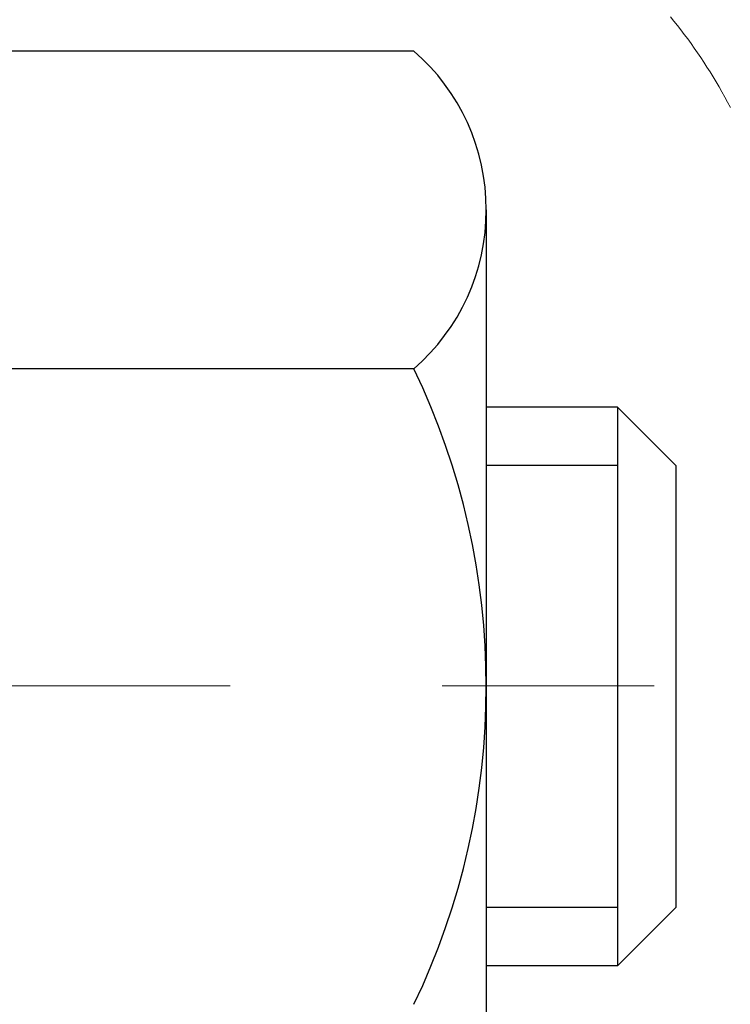
# Model space of a CAD drawing. Extents: x -1 to 3254, y -249 to 1977.
# Drawn here: x 28 to 28, y -230 to -230 of the extents above; entities that cross this region are included whole.
import ezdxf

# ---------------------------------------------------------------- set-up
doc = ezdxf.new("R2010")
doc.units = 0
doc.header["$LTSCALE"] = 5
doc.header["$MEASUREMENT"] = 0
doc.linetypes.add('CENTERX2', pattern=[4, 2.5, -0.5, 0.5, -0.5])
doc.layers.get('DEFPOINTS').update_dxf_attribs({"linetype": 'CONTINUOUS'})
for name, color, linetype, lineweight in [('CENTERLINE - L', 1, 'CENTERX2', 18), ('CONCRETE - H', 130, 'CONTINUOUS', 9), ('DECK COAT - H', 20, 'CONTINUOUS', 20), ('DECK COAT - L', 22, 'CONTINUOUS', 18), ('DIMS', 50, 'CONTINUOUS', 25), ('MIG FOOT - H', 251, 'CONTINUOUS', 20), ('MIG RETAINER - H', 251, 'CONTINUOUS', 20), ('PVC SIDESHEET - H', 170, 'CONTINUOUS', 20), ('SCREW - L', 1, 'CONTINUOUS', 25)]:
    doc.layers.add(name, color=color, linetype=linetype, lineweight=lineweight)
doc.dimstyles.get("Standard").update_dxf_attribs({"dimtxt": 0.18, "dimasz": 0.18, "dimexe": 0.18, "dimexo": 0.0625, "dimgap": 0.09, "dimtad": 0, "dimtih": 1, "dimtoh": 1, "dimdec": 4, "dimzin": 0, "dimdsep": 46, "dimtxsty": 'Standard', "dimcen": 0.09, "dimadec": 0, "dimazin": 0, "dimtfac": 1, "dimtdec": 4, "dimtofl": 0, "dimtmove": 0, "dimatfit": 3, "dimfxl": 1, "dimtolj": 1, "dimtzin": 0, "dimarcsym": 0})

# ---------------------------------------------------------------- blocks, each defined once
blk = doc.blocks.new('*D6')
at = {"layer": 'DEFPOINTS', "color": 0, "transparency": 16777216}
for p in [(33.48786772446793, -228.1530664566164), (27.12051227315951, -233.1530664566162), (31.74063282255328, -233.1530664566162)]:
    blk.add_point(p, dxfattribs=at)
at = {"layer": 'DIMS', "color": 0, "lineweight": -2, "transparency": 16777216}
for p, q in [((33.23786772446793, -228.1530664566164), (31.49063282255329, -228.1530664566164)), ((31.74063282255329, -228.4030664566164), (31.74063282255329, -229.8099076686277)), ((31.74063282255328, -232.9030664566162), (31.74063282255329, -230.9765743352944)), ((27.37051227315951, -233.1530664566162), (31.99063282255328, -233.1530664566162))]:
    blk.add_line(p, q, dxfattribs=at)
at = {"layer": 'DIMS', "color": 0, "transparency": 16777216}
for points in [[(31.69896615588662, -228.4030664566164), (31.78229948921996, -228.4030664566164), (31.74063282255329, -228.1530664566164)], [(31.69896615588662, -232.9030664566162), (31.78229948921995, -232.9030664566162), (31.74063282255328, -233.1530664566162)]]:
    blk.add_solid(points, dxfattribs=at)
at = {"layer": 'DIMS', "color": 0, "transparency": 16777216, "insert": (31.74063282255332, -230.393241001961), "char_height": 0.25, "attachment_point": 5}
blk.add_mtext('\\A1;5 IN\\P [127.0mm]', dxfattribs=at)

msp = doc.modelspace()

# ---------------------------------------------------------------- hatches: boundary and pattern name
at = {"layer": 'CONCRETE - H'}
h = msp.add_hatch(dxfattribs=at)
h.set_pattern_fill('AR-CONC', color=256, scale=0.1875, style=0)
h.set_pattern_definition([(49.99999999999999, (-2.500000000000011, -91.28129097046386), (1.344862842376413, -0.1176602530923658), [0.140625, -1.546875]), (355, (-2.500000000000011, -91.28129097046386), (-0.260158750524375, 1.410360250687522), [0.1125, -1.2375]), (100.45144446, (-2.387928098125011, -91.29109599046386), (1.084704087613335, 1.29269998306618), [0.1195128599999998, -1.314641459999997]), (46.18420000000002, (-2.500000000000011, -90.90629097046386), (2.001077495009198, -0.3103486514870185), [0.2109374999999996, -2.320312499999994]), (96.63563549, (-2.333243603125011, -90.93215342108886), (1.752491148139178, 1.826472376452282), [0.17926939125, -1.9719633]), (351.1841639899999, (-2.500000000000011, -90.90629097046386), (1.7524911469777, 1.826472375506232), [0.16875, -1.856250001875]), (21, (-2.312500000000011, -91.00004097046386), (1.119200722722116, -0.7549104199975103), [0.140625, -1.546875]), (326.0000000000001, (-2.312500000000011, -91.00004097046386), (0.4562162473529657, 1.359656334462849), [0.1125, -1.2375]), (71.45144474, (-2.219233273750011, -91.06295017171385), (1.575416956368696, 0.6047459115119134), [0.11951285625, -1.31464146]), (37.50000000000001, (-2.500000000000011, -91.28129097046386), (0.02279972871992, 0.6241759759337091), [0, -1.2225, 0, -1.25625, 0, -1.2421875]), (7.499999999999999, (-2.500000000000011, -91.28129097046386), (0.4932553827040286, 0.7395219597794255), [0, -0.7162499999999999, 0, -1.194375, 0, -0.4734375]), (327.5, (-2.918125000000011, -91.28129097046386), (1.000917067823267, -0.04229038450196204), [0, -0.46875, 0, -1.4625, 0, -1.940625]), (317.5, (-3.105625000000011, -91.28129097046386), (1.093474067516974, 0.1876968418730957), [0, -0.609375, 0, -0.97125, 0, -1.378125])])
edge = h.paths.add_edge_path()
edge.add_line((33.32645522819305, -232.5630781299208), (33.44689404229798, -232.5630781299208))
edge.add_line((33.44689404229798, -232.5630781299208), (33.43614662682408, -232.5276807063871))
edge.add_line((33.43614662682408, -232.5276807063871), (33.42507145643862, -232.4922478704229))
edge.add_line((33.42507145643862, -232.4922478704229), (33.41377758766112, -232.457197570608))
edge.add_line((33.41377758766112, -232.457197570608), (33.40225158459203, -232.4225443175012))
edge.add_line((33.40225158459203, -232.4225443175012), (33.39048001133177, -232.3883026216612))
edge.add_line((33.39048001133177, -232.3883026216612), (33.37844943198077, -232.3544869936468))
edge.add_line((33.37844943198077, -232.3544869936468), (33.36614641063947, -232.3211119440167))
edge.add_line((33.36614641063947, -232.3211119440167), (33.35355751140831, -232.2881919833297))
edge.add_line((33.35355751140831, -232.2881919833297), (33.3406692983877, -232.2557416221446))
edge.add_line((33.3406692983877, -232.2557416221446), (33.32746833567808, -232.2237753710201))
edge.add_line((33.32746833567808, -232.2237753710201), (33.31394118737989, -232.1923077405149))
edge.add_line((33.31394118737989, -232.1923077405149), (33.30007441759355, -232.1613532411879))
edge.add_line((33.30007441759355, -232.1613532411879), (33.2858545904195, -232.1309263835977))
edge.add_line((33.2858545904195, -232.1309263835977), (33.27126826995816, -232.1010416783031))
edge.add_line((33.27126826995816, -232.1010416783031), (33.25630202030998, -232.071713635863))
edge.add_line((33.25630202030998, -232.071713635863), (33.24094240557538, -232.042956766836))
edge.add_line((33.24094240557538, -232.042956766836), (33.22517598985479, -232.0147855817808))
edge.add_line((33.22517598985479, -232.0147855817808), (33.20898933724864, -231.9872145912563))
edge.add_line((33.20898933724864, -231.9872145912563), (33.19236901185736, -231.9602583058212))
edge.add_line((33.19236901185736, -231.9602583058212), (33.1753015777814, -231.9339312360343))
edge.add_line((33.1753015777814, -231.9339312360343), (33.15777359912118, -231.9082478924543))
edge.add_line((33.15777359912118, -231.9082478924543), (33.13977163997711, -231.88322278564))
edge.add_line((33.13977163997711, -231.88322278564), (33.12128226444966, -231.85887042615))
edge.add_line((33.12128226444966, -231.85887042615), (33.10229203663923, -231.8352053245433))
edge.add_line((33.10229203663923, -231.8352053245433), (33.08278752064628, -231.8122419913785))
edge.add_line((33.08278752064628, -231.8122419913785), (33.06275528057122, -231.7899949372144))
edge.add_line((33.06275528057122, -231.7899949372144), (33.04218188051449, -231.7684786726097))
edge.add_line((33.04218188051449, -231.7684786726097), (33.02105388457653, -231.7477077081233))
edge.add_line((33.02105388457653, -231.7477077081233), (32.99935785685774, -231.7276965543137))
edge.add_line((32.99935785685774, -231.7276965543137), (32.97708036145859, -231.70845972174))
edge.add_line((32.97708036145859, -231.70845972174), (32.95420796247948, -231.6900117209606))
edge.add_line((32.95420796247948, -231.6900117209606), (32.93072722402087, -231.6723670625345))
edge.add_line((32.93072722402087, -231.6723670625345), (32.90662471018317, -231.6555402570204))
edge.add_line((32.90662471018317, -231.6555402570204), (32.88188698506682, -231.6395458149771))
edge.add_line((32.88188698506682, -231.6395458149771), (32.85650061277224, -231.6243982469632))
edge.add_line((32.85650061277224, -231.6243982469632), (32.83045215739989, -231.6101120635375))
edge.add_line((32.83045215739989, -231.6101120635375), (32.80372818305017, -231.5967017752589))
edge.add_line((32.80372818305017, -231.5967017752589), (32.77631525382353, -231.584181892686))
edge.add_line((32.77631525382353, -231.584181892686), (32.7481999338204, -231.5725669263777))
edge.add_line((32.7481999338204, -231.5725669263777), (32.71936878714121, -231.5618713868925))
edge.add_line((32.71936878714121, -231.5618713868925), (32.68980837788638, -231.5521097847895))
edge.add_line((32.68980837788638, -231.5521097847895), (32.65950527015634, -231.5432966306272))
edge.add_line((32.65950527015634, -231.5432966306272), (32.62844602805156, -231.5354464349644))
edge.add_line((32.62844602805156, -231.5354464349644), (32.59662459197132, -231.5285630698565))
edge.add_line((32.59662459197132, -231.5285630698565), (32.56407409073493, -231.522593887666))
edge.add_line((32.56407409073493, -231.522593887666), (32.53084061674917, -231.5174675439576))
edge.add_line((32.53084061674917, -231.5174675439576), (32.49697027069527, -231.5131126823621))
edge.add_line((32.49697027069527, -231.5131126823621), (32.46250915325445, -231.5094579465103))
edge.add_line((32.46250915325445, -231.5094579465103), (32.42750336510795, -231.5064319800328))
edge.add_line((32.42750336510795, -231.5064319800328), (32.39199900693695, -231.5039634265605))
edge.add_line((32.39199900693695, -231.5039634265605), (32.35604217942269, -231.5019809297243))
edge.add_line((32.35604217942269, -231.5019809297243), (32.31967898324639, -231.5004131331547))
edge.add_line((32.31967898324639, -231.5004131331547), (32.28295551908926, -231.4991886804827))
edge.add_line((32.28295551908926, -231.4991886804827), (32.24591788763253, -231.4982362153389))
edge.add_line((32.24591788763253, -231.4982362153389), (32.20861218955741, -231.4974843813541))
edge.add_line((32.20861218955741, -231.4974843813541), (32.17108452554514, -231.4968618221591))
edge.add_line((32.17108452554514, -231.4968618221591), (32.13338099627691, -231.4962971813847))
edge.add_line((32.13338099627691, -231.4962971813847), (32.09554770243393, -231.4957191026617))
edge.add_line((32.09554770243393, -231.4957191026617), (32.05763074469746, -231.4950562296208))
edge.add_line((32.05763074469746, -231.4950562296208), (32.01967622374869, -231.4942372058927))
edge.add_line((32.01967622374869, -231.4942372058927), (31.98173024026886, -231.4931906751083))
edge.add_line((31.98173024026886, -231.4931906751083), (31.94383889493916, -231.4918452808984))
edge.add_line((31.94383889493916, -231.4918452808984), (31.90604828844084, -231.4901296668936))
edge.add_line((31.90604828844084, -231.4901296668936), (31.86840452145509, -231.4879724767248))
edge.add_line((31.86840452145509, -231.4879724767248), (31.83095369466314, -231.4853023540227))
edge.add_line((31.83095369466314, -231.4853023540227), (31.79374190874621, -231.482047942418))
edge.add_line((31.79374190874621, -231.482047942418), (31.75681526438553, -231.4781378855417))
edge.add_line((31.75681526438553, -231.4781378855417), (31.72021986226231, -231.4735008270245))
edge.add_line((31.72021986226231, -231.4735008270245), (31.68400180305776, -231.468065410497))
edge.add_line((31.68400180305776, -231.468065410497), (31.64820718745311, -231.46176027959))
edge.add_line((31.64820718745311, -231.46176027959), (31.61288211612958, -231.4545140779345))
edge.add_line((31.61288211612958, -231.4545140779345), (31.57807268976838, -231.446255449161))
edge.add_line((31.57807268976838, -231.446255449161), (31.54382500905074, -231.4369130369005))
edge.add_line((31.54382500905074, -231.4369130369005), (31.51018517465786, -231.4264154847836))
edge.add_line((31.51018517465786, -231.4264154847836), (31.47719928727098, -231.4146914364411))
edge.add_line((31.47719928727098, -231.4146914364411), (31.44491344757131, -231.4016695355038))
edge.add_line((31.44491344757131, -231.4016695355038), (31.41337375624006, -231.3872784256024))
edge.add_line((31.41337375624006, -231.3872784256024), (31.38262631395847, -231.3714467503679))
edge.add_line((31.38262631395847, -231.3714467503679), (31.35271722140774, -231.3541031534308))
edge.add_line((31.35271722140774, -231.3541031534308), (31.3236925792691, -231.335176278422))
edge.add_line((31.3236925792691, -231.335176278422), (31.29559813185857, -231.3145964609128))
edge.add_line((31.29559813185857, -231.3145964609128), (31.26846647184057, -231.2923564775165))
edge.add_line((31.26846647184057, -231.2923564775165), (31.24231350281835, -231.2685283407019))
edge.add_line((31.24231350281835, -231.2685283407019), (31.21715405193997, -231.2431891737012))
edge.add_line((31.21715405193997, -231.2431891737012), (31.19300294635347, -231.2164160997469))
edge.add_line((31.19300294635347, -231.2164160997469), (31.16987501320692, -231.1882862420714))
edge.add_line((31.16987501320692, -231.1882862420714), (31.14778507964836, -231.158876723907))
edge.add_line((31.14778507964836, -231.158876723907), (31.12674797282587, -231.1282646684863))
edge.add_line((31.12674797282587, -231.1282646684863), (31.10677851988751, -231.0965271990414))
edge.add_line((31.10677851988751, -231.0965271990414), (31.0878915479813, -231.0637414388048))
edge.add_line((31.0878915479813, -231.0637414388048), (31.07010188425533, -231.029984511009))
edge.add_line((31.07010188425533, -231.029984511009), (31.05342435585765, -230.9953335388863))
edge.add_line((31.05342435585765, -230.9953335388863), (31.03787378993631, -230.9598656456691))
edge.add_line((31.03787378993631, -230.9598656456691), (31.02346501363937, -230.9236579545897))
edge.add_line((31.02346501363937, -230.9236579545897), (31.01021285411489, -230.8867875888806))
edge.add_line((31.01021285411489, -230.8867875888806), (30.99813213851093, -230.8493316717742))
edge.add_line((30.99813213851093, -230.8493316717742), (30.98723769397553, -230.8113673265028))
edge.add_line((30.98723769397553, -230.8113673265028), (30.97754434765676, -230.7729716762989))
edge.add_line((30.97754434765676, -230.7729716762989), (30.96906692670268, -230.7342218443947))
edge.add_line((30.96906692670268, -230.7342218443947), (30.96182025826134, -230.6951949540228))
edge.add_line((30.96182025826134, -230.6951949540228), (30.95581916948079, -230.6559681284155))
edge.add_line((30.95581916948079, -230.6559681284155), (30.95107848750911, -230.6166184908052))
edge.add_line((30.95107848750911, -230.6166184908052), (30.94761303949434, -230.5772231644243))
edge.add_line((30.94761303949434, -230.5772231644243), (30.94543765258453, -230.5378592725051))
edge.add_line((30.94543765258453, -230.5378592725051), (30.94456715392775, -230.4986039382801))
edge.add_line((30.94456715392775, -230.4986039382801), (30.94501637067205, -230.4595342849816))
edge.add_line((30.94501637067205, -230.4595342849816), (30.9468001299655, -230.4207274358422))
edge.add_line((30.9468001299655, -230.4207274358422), (30.94993325895614, -230.382260514094))
edge.add_line((30.94993325895614, -230.382260514094), (30.95443058479203, -230.3442106429694))
edge.add_line((30.95443058479203, -230.3442106429694), (30.96030693462124, -230.3066549457011))
edge.add_line((30.96030693462124, -230.3066549457011), (30.96757713559181, -230.2696705455212))
edge.add_line((30.96757713559181, -230.2696705455212), (30.9762560148518, -230.2333345656622))
edge.add_line((30.9762560148518, -230.2333345656622), (30.98635839954928, -230.1977241293565))
edge.add_line((30.98635839954928, -230.1977241293565), (30.99789911683229, -230.1629163598364))
edge.add_line((30.99789911683229, -230.1629163598364), (31.0108929938489, -230.1289883803343))
edge.add_line((31.0108929938489, -230.1289883803343), (31.02535465893397, -230.0960169805343))
edge.add_line((31.02535465893397, -230.0960169805343), (31.0412778373283, -230.0640438810535))
edge.add_line((31.0412778373283, -230.0640438810535), (31.05861725165435, -230.033045367917))
edge.add_line((31.05861725165435, -230.033045367917), (31.07732335815126, -230.0029905694494))
edge.add_line((31.07732335815126, -230.0029905694494), (31.09734661305813, -229.9738486139756))
edge.add_line((31.09734661305813, -229.9738486139756), (31.11863747261411, -229.9455886298204))
edge.add_line((31.11863747261411, -229.9455886298204), (31.14114639305834, -229.9181797453085))
edge.add_line((31.14114639305834, -229.9181797453085), (31.16482383062993, -229.8915910887648))
edge.add_line((31.16482383062993, -229.8915910887648), (31.18962024156803, -229.865791788514))
edge.add_line((31.18962024156803, -229.865791788514), (31.21548608211175, -229.8407509728808))
edge.add_line((31.21548608211175, -229.8407509728808), (31.24237180850024, -229.8164377701901))
edge.add_line((31.24237180850024, -229.8164377701901), (31.27022787697261, -229.7928213087667))
edge.add_line((31.27022787697261, -229.7928213087667), (31.299004743768, -229.7698707169354))
edge.add_line((31.299004743768, -229.7698707169354), (31.32865286512554, -229.7475551230208))
edge.add_line((31.32865286512554, -229.7475551230208), (31.35912269728437, -229.7258436553479))
edge.add_line((31.35912269728437, -229.7258436553479), (31.3903646964836, -229.7047054422413))
edge.add_line((31.3903646964836, -229.7047054422413), (31.42232931896238, -229.6841096120259))
edge.add_line((31.42232931896238, -229.6841096120259), (31.45496702095983, -229.6640252930264))
edge.add_line((31.45496702095983, -229.6640252930264), (31.48822825871508, -229.6444216135677))
edge.add_line((31.48822825871508, -229.6444216135677), (31.52206348846726, -229.6252677019745))
edge.add_line((31.52206348846726, -229.6252677019745), (31.5564231664555, -229.6065326865715))
edge.add_line((31.5564231664555, -229.6065326865715), (31.59125774891893, -229.5881856956836))
edge.add_line((31.59125774891893, -229.5881856956836), (31.62651769209669, -229.5701958576356))
edge.add_line((31.62651769209669, -229.5701958576356), (31.6621534522279, -229.5525323007521))
edge.add_line((31.6621534522279, -229.5525323007521), (31.69811548555169, -229.5351641533581))
edge.add_line((31.69811548555169, -229.5351641533581), (31.73435424830719, -229.5180605437783))
edge.add_line((31.73435424830719, -229.5180605437783), (31.77082019673355, -229.5011906003375))
edge.add_line((31.77082019673355, -229.5011906003375), (31.80746378706987, -229.4845234513604))
edge.add_line((31.80746378706987, -229.4845234513604), (31.84423547555529, -229.4680282251718))
edge.add_line((31.84423547555529, -229.4680282251718), (31.88108571842895, -229.4516740500966))
edge.add_line((31.88108571842895, -229.4516740500966), (31.91796497192997, -229.4354300544595))
edge.add_line((31.91796497192997, -229.4354300544595), (31.95482369229748, -229.4192653665852))
edge.add_line((31.95482369229748, -229.4192653665852), (31.99161233577063, -229.4031491147986))
edge.add_line((31.99161233577063, -229.4031491147986), (32.02828135858852, -229.3870504274244))
edge.add_line((32.02828135858852, -229.3870504274244), (32.0647812169903, -229.3709384327875))
edge.add_line((32.0647812169903, -229.3709384327875), (32.1010623672151, -229.3547822592125))
edge.add_line((32.1010623672151, -229.3547822592125), (32.13707526550203, -229.3385510350243))
edge.add_line((32.13707526550203, -229.3385510350243), (32.17277036809025, -229.3222138885477))
edge.add_line((32.17277036809025, -229.3222138885477), (32.20809813121888, -229.3057399481075))
edge.add_line((32.20809813121888, -229.3057399481075), (32.24300901112702, -229.2890983420284))
edge.add_line((32.24300901112702, -229.2890983420284), (32.27745346405385, -229.2722581986351))
edge.add_line((32.27745346405385, -229.2722581986351), (32.31138194623846, -229.2551886462525))
edge.add_line((32.31138194623846, -229.2551886462525), (32.34474491392001, -229.2378588132054))
edge.add_line((32.34474491392001, -229.2378588132054), (32.37749282333761, -229.2202378278186))
edge.add_line((32.37749282333761, -229.2202378278186), (32.40957613073039, -229.2022948184168))
edge.add_line((32.40957613073039, -229.2022948184168), (32.4409452923375, -229.1839989133248))
edge.add_line((32.4409452923375, -229.1839989133248), (32.47155076439805, -229.1653192408675))
edge.add_line((32.47155076439805, -229.1653192408675), (32.50134300315118, -229.1462249293695))
edge.add_line((32.50134300315118, -229.1462249293695), (32.53027246483601, -229.1266851071555))
edge.add_line((32.53027246483601, -229.1266851071555), (32.55828960569169, -229.1066689025506))
edge.add_line((32.55828960569169, -229.1066689025506), (32.58534488195733, -229.0861454438794))
edge.add_line((32.58534488195733, -229.0861454438794), (32.61138874987206, -229.0650838594667))
edge.add_line((32.61138874987206, -229.0650838594667), (32.63637166567503, -229.0434532776372))
edge.add_line((32.63637166567503, -229.0434532776372), (32.66024408560536, -229.0212228267159))
edge.add_line((32.66024408560536, -229.0212228267159), (32.68295646590217, -228.9983616350273))
edge.add_line((32.68295646590217, -228.9983616350273), (32.70445926280461, -228.9748388308964))
edge.add_line((32.70445926280461, -228.9748388308964), (32.72470293255179, -228.9506235426479))
edge.add_line((32.72470293255179, -228.9506235426479), (32.74363793138286, -228.9256848986066))
edge.add_line((32.74363793138286, -228.9256848986066), (32.76121471553693, -228.8999920270972))
edge.add_line((32.76121471553693, -228.8999920270972), (32.77738374125314, -228.8735140564446))
edge.add_line((32.77738374125314, -228.8735140564446), (32.79209546477063, -228.8462201149735))
edge.add_line((32.79209546477063, -228.8462201149735), (32.8053003423285, -228.8180793310087))
edge.add_line((32.8053003423285, -228.8180793310087), (32.81694883016592, -228.7890608328751))
edge.add_line((32.81694883016592, -228.7890608328751), (32.82699142955008, -228.7591337753647))
edge.add_line((32.82699142955008, -228.7591337753647), (32.83541282362877, -228.7282874053891))
edge.add_line((32.83541282362877, -228.7282874053891), (32.84229271488578, -228.696566822252))
edge.add_line((32.84229271488578, -228.696566822252), (32.84772718400257, -228.6640267523662))
edge.add_line((32.84772718400257, -228.6640267523662), (32.85181231166061, -228.6307219221448))
edge.add_line((32.85181231166061, -228.6307219221448), (32.85464417854141, -228.5967070580008))
edge.add_line((32.85464417854141, -228.5967070580008), (32.85631886532641, -228.562036886347))
edge.add_line((32.85631886532641, -228.562036886347), (32.85693245269712, -228.5267661335963))
edge.add_line((32.85693245269712, -228.5267661335963), (32.85658102133498, -228.4909495261619))
edge.add_line((32.85658102133498, -228.4909495261619), (32.8553606519215, -228.4546417904565))
edge.add_line((32.8553606519215, -228.4546417904565), (32.85336742513813, -228.4178976528932))
edge.add_line((32.85336742513813, -228.4178976528932), (32.8506974216664, -228.380771839885))
edge.add_line((32.8506974216664, -228.380771839885), (32.84744672218773, -228.3433190778447))
edge.add_line((32.84744672218773, -228.3433190778447), (32.84371140738361, -228.3055940931853))
edge.add_line((32.84371140738361, -228.3055940931853), (32.83958755793554, -228.2676516123199))
edge.add_line((32.83958755793554, -228.2676516123199), (32.83517125452497, -228.2295463616612))
edge.add_line((32.83517125452497, -228.2295463616612), (32.83055857783341, -228.1913330676225))
edge.add_line((32.83055857783341, -228.1913330676225), (32.82584560854232, -228.1530664566164))
edge.add_line((32.82584560854232, -228.1530664566164), (28.55339399405371, -228.1530664566166))
edge.add_line((28.55339399405371, -228.1530664566166), (28.55339399405371, -228.7776238725173))
edge.add_arc((28.47585767811687, -228.7788277140608), 0.07754566089420604, -90.88951218788128, 0.8895121879023122, ccw=False)
edge.add_line((28.47465383657341, -228.8563640299976), (28.18674115636144, -228.8563640299976))
edge.add_arc((27.91625255804432, -228.8494261189455), 0.2705775608385161, 311.9773110941292, 358.53071114917884, ccw=False)
edge.add_line((28.09722464497129, -229.0505761131852), (27.78200670451549, -229.2545243446583))
edge.add_arc((27.80339330115121, -229.2875790021868), 0.03936999999987095, 122.903152139245, 180.0000000001654)
edge.add_line((27.76402330115134, -229.287579002187), (27.76402330115136, -229.2921315583071))
edge.add_line((27.76402330115136, -229.2921315583071), (27.86244830115102, -229.2921315583071))
edge.add_line((27.86244830115102, -229.2921315583071), (27.86244830115102, -229.4813666071657))
edge.add_arc((27.92084335264814, -229.4673663483417), 0.06004988997899822, 193.4822306559354, 239.2153921070751)
edge.add_arc((27.75076558408444, -229.9445499125881), 0.4478254090913982, 17.64025593849732, 71.87109708273329, ccw=False)
edge.add_arc((26.88523620635246, -230.2371048173583), 1.361411651893449, 4.074979495408513, 18.335053960157097, ccw=False)
edge.add_arc((26.61606973417493, -230.0031768929198), 1.632909065609312, 345.2170686115394, 355.1808035833571, ccw=False)
edge.add_arc((27.68601992057397, -230.2900319197366), 0.525199596184463, 309.566644175644, 345.692056517526, ccw=False)
edge.add_arc((27.7625062603827, -230.3521400118759), 0.4290404058596178, 287.3023772371916, 306.97490103967885, ccw=False)
edge.add_arc((27.90181830115087, -230.7993541257123), 0.03936999999983743, 107.3023772371544, 180.0000000002482)
edge.add_line((27.86244830115104, -230.7993541257124), (27.86244830115666, -234.087586251315))
edge.add_arc((27.90181830115666, -234.087586251315), 0.03936999999999101, 179.9999999999586, 270.0000000000827)
edge.add_line((27.90181830115671, -234.126956251315), (29.61609538913948, -234.126956251315))
edge.add_arc((29.61193480141912, -234.0864060246859), 0.04076311285776692, 275.8582369574996, 314.610763655962)
edge.add_line((29.640562197616, -234.1154250452903), (29.75702872174881, -233.9989585211577))
edge.add_arc((30.00673069605589, -234.2486604954652), 0.3531319186167484, 103.90225428161841, 134.9999999999454, ccw=False)
edge.add_arc((30.29601528914481, -235.4174302688593), 1.557170273068893, 76.09805657209961, 103.902058355071, ccw=False)
edge.add_arc((30.58529988220016, -234.2486604954935), 0.3531319186521786, 45.00034785118862, 76.09825249696962, ccw=False)
edge.add_line((30.83500034055017, -233.9989570051879), (30.95146838066182, -234.1154250452903))
edge.add_arc((30.97930717463716, -234.087586251315), 0.03937000000004811, 225, 270.0000000000103)
edge.add_line((30.97930717463717, -234.126956251315), (31.19074855719695, -234.1269562513151))
edge.add_arc((31.1907485571968, -234.2469562513152), 0.1200000000001117, 60.000032678666685, 89.99999999993042, ccw=False)
edge.add_line((31.25074849792431, -234.14303316864), (31.93083568408318, -234.5356811714576))
edge.add_arc((31.95052068408336, -234.5015857513105), 0.03937000000018329, 239.9999999998626, 269.9999999999225)
edge.add_line((31.95052068408331, -234.5409557513107), (32.85847710913332, -234.5409557513107))
edge.add_arc((32.8584786250531, -234.6511917514531), 0.1102360001527852, 60.00000001053883, 90.00078790781242, ccw=False)
edge.add_line((32.91359662511193, -234.555724574899), (33.04935753273, -234.6341061714577))
edge.add_arc((33.06904253272986, -234.6000107513107), 0.03936999999992903, 240.0000000001784, 269.9999999999896)
edge.add_line((33.06904253272985, -234.6393807513107), (33.73872623272977, -234.6393807513107))
edge.add_line((33.73872623272977, -234.6393807513107), (33.73872471675087, -234.8362307598237))
edge.add_line((33.73872471675087, -234.8362307598237), (34.23172636877291, -234.8362307598217))
edge.add_line((34.23172636877291, -234.8362307598217), (34.20858451421726, -234.8049026853558))
edge.add_line((34.20858451421726, -234.8049026853558), (34.1860435511433, -234.7730720029551))
edge.add_line((34.1860435511433, -234.7730720029551), (34.16409004365139, -234.7407532231784))
edge.add_line((34.16409004365139, -234.7407532231784), (34.14271055584202, -234.7079608565845))
edge.add_line((34.14271055584202, -234.7079608565845), (34.12189165181558, -234.6747094137321))
edge.add_line((34.12189165181558, -234.6747094137321), (34.10161989567251, -234.64101340518))
edge.add_line((34.10161989567251, -234.64101340518), (34.08188185151323, -234.6068873414868))
edge.add_line((34.08188185151323, -234.6068873414868), (34.0626640834382, -234.5723457332114))
edge.add_line((34.0626640834382, -234.5723457332114), (34.04395315554783, -234.5374030909125))
edge.add_line((34.04395315554783, -234.5374030909125), (34.02573563194256, -234.5020739251489))
edge.add_line((34.02573563194256, -234.5020739251489), (34.00799807672283, -234.4663727464793))
edge.add_line((34.00799807672283, -234.4663727464793), (33.99072705398905, -234.4303140654625))
edge.add_line((33.99072705398905, -234.4303140654625), (33.99145930069603, -234.4318989817481))
edge.add_line((33.99145930069603, -234.4318989817481), (33.32645522819305, -234.4318989817481))
edge.add_line((33.32645522819305, -234.4318989817481), (33.32645522819305, -232.5630781299208))
at = {"layer": 'DECK COAT - H'}
h = msp.add_hatch(dxfattribs=at)
h.set_pattern_fill('ANSI31', color=256, scale=0.03937, style=0)
h.set_pattern_definition([(45, (-156.6656681778028, -305.6000477880962), (-0.003479849246914297, 0.003479849246914297), [])])
h.paths.add_polyline_path([(28.01221457941361, -230.3460194489642), (28.01082986986163, -230.3512030856552), (28.00940654367915, -230.3563676151808), (28.00794351191829, -230.3615119762218), (28.00643907667498, -230.3666335791991), (28.00489160822386, -230.3717303929134), (28.00329983831776, -230.3768014368792), (28.00166249870987, -230.381845730611), (27.9999783211529, -230.3868622936235), (27.99824603739993, -230.3918501454312), (27.99646437920379, -230.3968083055487), (27.99463207831755, -230.4017357934905), (27.99274786649417, -230.4066316287712), (27.99081047548649, -230.4114948309054), (27.98881863704745, -230.4163244194075), (27.98677108293001, -230.4211194137923), (27.98466654488724, -230.4258788335742), (27.98250375467197, -230.4306016982678), (27.98028144403705, -230.4352870273877), (27.97799834473554, -230.4399338404483), (27.9756531885204, -230.4445411569644), (27.97324470714458, -230.4491079964505), (27.97077163236091, -230.4536333784211), (27.96823269592247, -230.4581163223907), (27.96562662958209, -230.4625558478741), (27.96295216509285, -230.4669509743856), (27.96020803420757, -230.4713007214399), (27.95739296867922, -230.4756041085515), (27.95450570026074, -230.479860155235), (27.9515449607051, -230.484067881005), (27.94850948361799, -230.4882263038964), (27.94539947450065, -230.4923332118601), (27.94221700902623, -230.4963847001498), (27.93896385640497, -230.500377063472), (27.9356417858468, -230.5043065965333), (27.93225256656197, -230.5081695940404), (27.92879796776075, -230.5119623506998), (27.92527975865304, -230.5156811612181), (27.9216997084491, -230.5193223203019), (27.91805958635897, -230.5228821226577), (27.9143611615929, -230.5263568629922), (27.91060620336103, -230.5297428360118), (27.9067964808734, -230.5330363364234), (27.90293389348009, -230.5362339368554), (27.89902039477025, -230.5393326767829), (27.89505779001596, -230.5423294853873), (27.89104788403634, -230.5452212911823), (27.88699248165054, -230.548005022682), (27.8828933876778, -230.5506776083999), (27.87875724951212, -230.5532333539522), (27.87458805919826, -230.5556682811078), (27.8703791753367, -230.557984358381), (27.86612386777623, -230.5601836032741), (27.86181540636565, -230.5622680332893), (27.86007829325505, -230.5630520713139), (27.83169853313692, -230.498123086257), (27.83447982051863, -230.4967903595205), (27.83803196097213, -230.4949298271031), (27.84159098259594, -230.4929032375898), (27.8451982125736, -230.4906829822494), (27.84883298900789, -230.4882771941685), (27.85249105142262, -230.4856841546916), (27.85615059139767, -230.4829153469555), (27.85980998622464, -230.4799685327666), (27.86345725624918, -230.4768516053981), (27.86708461684592, -230.4735693262507), (27.87068417082324, -230.4701265833893), (27.87424252169118, -230.4665339055656), (27.87775505461221, -230.4627956088427), (27.88120942322033, -230.4589257830896), (27.88459815403408, -230.4549336032528), (27.88791378480918, -230.4508282330426), (27.89114885353459, -230.4466188366414), (27.8942944419388, -230.4423165707872), (27.89734364843153, -230.4379304140863), (27.9003147277314, -230.4334390463733), (27.90320563728327, -230.4288478937709), (27.90601895191847, -230.4241552594803), (27.90875630945928, -230.4193608632042), (27.91141934772569, -230.4144644246824), (27.91400975324726, -230.4094655696904), (27.91652915506703, -230.4043640080579), (27.91897641154882, -230.3991641427591), (27.92135426866483, -230.3938640757906), (27.92366360427267, -230.3884661908178), (27.92590600814757, -230.38297135889), (27.92808307005797, -230.3773804511275), (27.93019637976662, -230.3716943387217), (27.93224752702716, -230.3659138929513), (27.93423810158473, -230.3600399851889), (27.93616969317205, -230.3540734869206), (27.93804389151174, -230.3480152697501), (27.93986100689134, -230.3418705318958), (27.94162453838377, -230.3356345748527), (27.94333350686785, -230.3293258766205), (27.94454640492646, -230.3246546937781)])
h.paths.add_polyline_path([(27.94162453838399, -229.9450861580263), (27.93986100689111, -229.9388502009811), (27.93804389151095, -229.9327054631255), (27.93616969317194, -229.926647245957), (27.93423810158462, -229.920680747689), (27.93224752702705, -229.9148068399263), (27.9301963797665, -229.9090263941559), (27.92808307005808, -229.9033402817507), (27.92590600814757, -229.8977493739878), (27.9236636042721, -229.8922545420589), (27.92135426866472, -229.886856657087), (27.92046353930974, -229.8848712874866), (27.98518271334038, -229.8560092159769), (27.98677108293001, -229.8596013190856), (27.98881863704745, -229.8643963134703), (27.99081047548649, -229.8692259019726), (27.99274786649417, -229.8740891041067), (27.99463207831755, -229.8789849393874), (27.99646437920379, -229.8839124273292), (27.99824603739981, -229.8888705874467), (27.99997832115278, -229.8938584392544), (28.00166249870975, -229.8988750022669), (28.00329983831776, -229.9039192959987), (28.00489160822375, -229.9089903399645), (28.00643907667487, -229.9140871536788), (28.00794351191829, -229.9192087566561), (28.00940654367915, -229.9243531176971), (28.01082986986163, -229.9295176472226), (28.01221457941361, -229.9347012839137), (28.01356175573361, -229.9399029814316), (28.01487248221943, -229.9451216934379), (28.01614784226914, -229.950356373594), (28.01738891928099, -229.9556059755614), (28.01859679665271, -229.9608694530016), (28.01977255778255, -229.9661457595761), (28.02091728606857, -229.9714338489462), (28.02203206490882, -229.9767326747736), (28.02311797770122, -229.9820411907196), (28.02417610784406, -229.9873583504457), (28.02520753873515, -229.9926831076134), (28.02621335377276, -229.9980144158843), (28.02719463635473, -230.0033512289196), (28.02815246967944, -230.008692501229), (28.02908747863345, -230.0140391970793), (28.0300002306465, -230.0193927737308), (28.03089166906674, -230.0247531529796), (28.03176273724231, -230.0301202566219), (28.03261437852158, -230.0354940064538), (28.03344753625257, -230.0408743242714), (28.03426315378355, -230.0462611318709), (28.03506217446276, -230.0516543510483), (28.03584554163846, -230.0570539035998), (28.03661419865867, -230.0624597113215), (28.03736908887177, -230.0678716960095), (28.0381111556259, -230.07328977946), (28.0388413422692, -230.078713883469), (28.03956059215003, -230.0841439298327), (28.04026984861642, -230.0895798403473), (28.04097005501663, -230.0950215368087), (28.04138968086025, -230.0983243410768), (27.97049467026298, -230.1025945795849), (27.97020215855006, -230.1003168735275), (27.96973383018397, -230.0967038181782), (27.96926208502456, -230.0930999234989), (27.96878664286422, -230.0895050856331), (27.96830722349538, -230.0859192007244), (27.96782354671044, -230.0823421649166), (27.96733533230182, -230.0787738743531), (27.96684230006182, -230.0752142251774), (27.96634416978307, -230.0716631135332), (27.96584066125778, -230.0681204355641), (27.96533149427833, -230.0645860874136), (27.96481638863739, -230.0610599652254), (27.96429506412702, -230.0575419651429), (27.96376724053986, -230.0540319833099), (27.9632326376682, -230.0505299158698), (27.96269097530447, -230.0470356589663), (27.96214197324108, -230.0435491087429), (27.96158535127043, -230.0400701613432), (27.96102082918495, -230.0365987129108), (27.96044812677704, -230.0331346595894), (27.95986696383912, -230.0296778975223), (27.95927706016349, -230.0262283228533), (27.95867813554267, -230.0227858317259), (27.95806990977465, -230.0193503202993), (27.95745251199984, -230.0159228555012), (27.9565087771222, -230.0107732987211), (27.955218735145, -230.0039780167717), (27.95388945304197, -229.9972253502283), (27.9525191187021, -229.990518217942), (27.95110591971994, -229.9838595364268), (27.94964804345583, -229.9772522203336), (27.94814367708094, -229.9706991828146), (27.94659100761274, -229.9642033358016), (27.94498822194456, -229.9577675902397), (27.94333350686785, -229.9513948562574)])
h.paths.add_polyline_path([(27.59472926918071, -229.5588637753021), (27.59472926918071, -229.4624613598837), (27.66559526918073, -229.4624613598838), (27.66559526918084, -229.5588637753023, 0.3551910535763119), (27.77525489502196, -229.6937558163792), (27.75493761307817, -229.7618212906535, -0.3471262797452058)])
h.paths.add_polyline_path([(28.151804809624, -230.2973124211379), (28.15501713392419, -230.2785742650167), (28.15796042992261, -230.2598090182607), (28.16067132741151, -230.24102036942), (28.16318645618381, -230.2222120070444), (28.16387689368517, -230.2166954030641), (28.23340913583698, -230.2239618890613), (28.23132483853582, -230.239507477237), (28.2287207940158, -230.257866057464), (28.2259544732772, -230.2761734581413), (28.2230004063712, -230.2944216464191), (28.21983312334911, -230.3126025894474), (28.21642715426234, -230.3307082543764), (28.21275702916174, -230.3487306083561), (28.20879727809896, -230.3666616185366), (28.20452243112496, -230.384493252068), (28.19990701829116, -230.4022174761005), (28.19492556964864, -230.419826257784), (28.1895526152488, -230.4373115642688), (28.18376268514274, -230.4546653627048), (28.18046313940059, -230.4637789387052), (28.11483623922598, -230.4381769092031), (28.11897139014323, -230.4267652726088), (28.12496811549707, -230.4086261326835), (28.13048664601425, -230.3903178663609), (28.13555233178878, -230.3718719103834), (28.14019052291477, -230.353319701493), (28.144426569486, -230.3346926764321), (28.14828682722944, -230.3160197980745)])
h.paths.add_polyline_path([(28.10544195454966, -229.8183103065788), (28.09785854412192, -229.8008671662982), (28.08969553848161, -229.7837188993835), (28.08467545357567, -229.7740874983911), (28.14905307715131, -229.744366896028), (28.15593876606787, -229.7581625305243), (28.16363898177625, -229.7748715816619), (28.17083004516079, -229.7917745134432), (28.17753030938175, -229.8088411126357), (28.18376268514274, -229.8260553701731), (28.1895526152488, -229.8434091686092), (28.19492556964864, -229.8608944750939), (28.19990701829116, -229.8785032567775), (28.20452243112496, -229.8962274808099), (28.20879727809896, -229.9140591143413), (28.21275702916174, -229.9319901245218), (28.21642715426234, -229.9500124785015), (28.21983312334911, -229.9681181434305), (28.22172233902339, -229.9789626818886), (28.15293607456707, -229.9900072155668), (28.151804809624, -229.98340831174), (28.14828682722944, -229.9647009348035), (28.144426569486, -229.9460280564459), (28.14019052291477, -229.9274010313849), (28.13555233178878, -229.9088488224945), (28.13048664601425, -229.890402866517), (28.12496811549707, -229.8720946001945), (28.11897139014323, -229.8539554602691), (28.11247111985873, -229.8360168834832)])
h.paths.add_polyline_path([(27.79157926918052, -229.4813682632665), (27.79157926918052, -229.3674771694255), (27.86244526918054, -229.3674771694255), (27.86244526918054, -229.4813666071656, 0.3282883506356927), (27.89010606081039, -229.5189550540523), (27.90737900190371, -229.5254810508471), (27.92455559807823, -229.5321954309155), (27.9415395044147, -229.5392865775309), (27.9582343759943, -229.546942873967), (27.9745438678979, -229.5553527034972), (27.97473063365775, -229.5554625487678), (27.93743778229979, -229.6175162101275), (27.92165311087709, -229.6095888676305), (27.90431434881649, -229.6016214892064), (27.88673287194471, -229.5940258524299), (27.86903003766693, -229.5866160864772, -0.3282898029372689)])
at = {"layer": 'MIG FOOT - H'}
h = msp.add_hatch(dxfattribs=at)
h.set_pattern_fill('ANSI31', color=256, scale=1.9685, style=0)
h.set_pattern_definition([(45, (-923.0879401052556, -695.7157331820688), (-0.1739924623457148, 0.1739924623457148), [])])
h.paths.add_polyline_path([(27.52251075718008, -229.3902312598328), (27.3585107571802, -229.3902312598328), (27.35851075718077, -230.0151102583988), (27.52251075718064, -230.0151102583988)])
edge = h.paths.add_edge_path()
edge.add_line((27.52251075718064, -230.3277312598328), (27.35851075718066, -230.3277312598328))
edge.add_line((27.35851075718066, -230.3277312598328), (27.35851075718088, -234.2319012598326))
edge.add_arc((27.71284075718077, -234.2319012598327), 0.3543299999998908, 179.9999999999908, 270.0000000000184)
edge.add_line((27.71284075718089, -234.5862312598326), (30.07726072618076, -234.5862312598326))
edge.add_line((30.07726072618076, -234.5862312598326), (30.07726072618076, -234.4222312598326))
edge.add_line((30.07726072618076, -234.4222312598326), (27.71284075718089, -234.4222312598326))
edge.add_arc((27.71284075718089, -234.2319012598326), 0.1903300000000172, 180, 270, ccw=False)
edge.add_line((27.52251075718087, -234.2319012598326), (27.52251075718064, -230.3277312598328))
h.paths.add_polyline_path([(31.04601075718066, -234.4222312598326), (30.51476378818067, -234.4222312598328), (30.51476378818078, -234.5862312598327), (31.04601075718077, -234.5862312598327)])
at = {"layer": 'MIG RETAINER - H'}
h = msp.add_hatch(dxfattribs=at)
h.set_pattern_fill('ANSI31', color=256, scale=0.47, style=0)
h.set_pattern_definition([(45, (-923.0879401052554, -666.414589488513), (-0.04154252339470966, 0.04154252339470967), [])])
h.paths.add_polyline_path([(27.12051075718208, -231.0622312598327), (27.12051075718106, -230.3614899185327), (27.19480709146277, -230.2969051004728), (27.35851075718111, -230.2969051004728), (27.35851075718111, -231.0622312598327)])
edge = h.paths.add_edge_path()
edge.add_arc((27.90051075717898, -228.6132312598305), 0.07800000000003138, 270.000000000501, 360.0000000000418)
edge.add_line((27.97851075717907, -228.6132312598304), (27.97851075717873, -228.3502312598333))
edge.add_arc((27.99851075717894, -228.3502312598331), 0.02000000000020918, 90.00000000195422, 180.0000000006514, ccw=False)
edge.add_line((27.99851075717826, -228.3302312598329), (28.08551075717813, -228.3302312598311))
edge.add_arc((28.08551075717881, -228.3602312598311), 0.03000000000002956, 2.1719870346714742e-10, 90.0000000013028, ccw=False)
edge.add_line((28.11551075717879, -228.360231259831), (28.11551075717947, -228.8952312598381))
edge.add_arc((27.95851075717954, -228.8952312598382), 0.1569999999999254, -90.00000000033191, 6.230038707144558e-11, ccw=False)
edge.add_line((27.95851075717863, -229.0522312598382), (27.79225044222133, -229.0522312598374))
edge.add_arc((27.79225044223202, -229.1309709448689), 0.07873968503150763, 90.00000000777618, 177.4144840053407)
edge.add_arc((27.59870798316584, -229.1222312598334), 0.114999999999426, 275.2124696741832, 357.41448399788595, ccw=False)
edge.add_arc((27.60733866849106, -229.2168384015867), 0.02000000000000517, 160.3257550186187, 275.2124696744299, ccw=False)
edge.add_arc((27.47729170205972, -229.1703407873985), 0.1181095275611714, 340.3257550185371, 642.6342225154141)
edge.add_arc((27.50749986222005, -229.3051061711697), 0.02000000000040289, -10.621520467928804, 102.63422251394002, ccw=False)
edge.add_arc((27.44951075717998, -229.2942312598317), 0.07899999999997757, 270.0000000008245, 349.3784795304081, ccw=False)
edge.add_line((27.44951075718112, -229.3732312598317), (27.37551075717991, -229.3732312598328))
edge.add_arc((27.37551075718014, -229.3902312598328), 0.01699999999999591, 90.00000000076633, 180)
edge.add_line((27.35851075718009, -229.3902312598328), (27.35851075718066, -229.9843085508614))
edge.add_line((27.35851075718066, -229.9843085508614), (27.19480709146277, -229.9843085508614))
edge.add_line((27.19480709146277, -229.9843085508614), (27.12051075718106, -229.9197237328015))
edge.add_line((27.12051075718106, -229.9197237328015), (27.12051075717878, -228.3602312598338))
edge.add_arc((27.15051075717864, -228.3602312598337), 0.02999999999985903, 90.00000000043423, 180.0000000002171, ccw=False)
edge.add_line((27.15051075717841, -228.3302312598337), (27.21551075717858, -228.3302312598331))
edge.add_arc((27.21551075717881, -228.3502312598331), 0.01999999999998181, 0, 90.00000000065143, ccw=False)
edge.add_line((27.23551075717879, -228.3502312598331), (27.23551075717913, -228.6132312598345))
edge.add_arc((27.31351075717911, -228.6132312598344), 0.07799999999997453, 180.0000000000835, 270.0000000004176)
edge.add_line((27.31351075717967, -228.6912312598344), (27.31751075717969, -228.6912312598344))
edge.add_arc((27.31751075717924, -228.6132312598345), 0.07799999999986085, 270.000000000334, 360.0000000001671)
edge.add_line((27.3955107571791, -228.6132312598343), (27.39551075717876, -228.3502312598337))
edge.add_arc((27.41551075717874, -228.3502312598337), 0.01999999999998181, 90.00000000032571, 180, ccw=False)
edge.add_line((27.41551075717863, -228.3302312598337), (27.55695740523496, -228.3302312598327))
edge.add_line((27.55695740523496, -228.3302312598327), (27.55695740523496, -228.66112646605))
edge.add_line((27.55695740523496, -228.66112646605), (27.57624296763268, -228.6804570729518))
edge.add_line((27.57624296763268, -228.6804570729518), (27.57624296763268, -228.7575993225371))
edge.add_line((27.57624296763268, -228.7575993225371), (27.63409965482132, -228.79617044733))
edge.add_line((27.63409965482132, -228.79617044733), (27.69195634200995, -228.7575993225371))
edge.add_line((27.69195634200995, -228.7575993225371), (27.69195634200995, -228.6804570729518))
edge.add_line((27.69195634200995, -228.6804570729518), (27.71124190440677, -228.6611715105558))
edge.add_line((27.71124190440677, -228.6611715105558), (27.71124190440677, -228.3302312598327))
edge.add_line((27.71124190440677, -228.3302312598327), (27.79851075717878, -228.3302312598325))
edge.add_arc((27.79851075717878, -228.3502312598325), 0.01999999999998181, 0, 90, ccw=False)
edge.add_line((27.81851075717876, -228.3502312598325), (27.8185107571791, -228.6132312598306))
edge.add_arc((27.89651075717919, -228.6132312598304), 0.07800000000008822, 180.000000000167, 270.000000000334)
edge.add_line((27.89651075717964, -228.6912312598305), (27.90051075717966, -228.6912312598305))
at = {"layer": 'PVC SIDESHEET - H'}
h = msp.add_hatch(dxfattribs=at)
h.set_pattern_fill('ANSI37', color=256, scale=0.59055, style=0)
h.set_pattern_definition([(45, (-156.6656681778028, -305.6000477880962), (-0.05219773870371446, 0.05219773870371446), []), (135, (-156.6656681778028, -305.6000477880962), (-0.05219773870371446, -0.05219773870371446), [])])
h.paths.add_polyline_path([(27.69315426918107, -229.361450798504), (27.69315426918084, -229.2875790021868, -0.2544175294253038), (27.74350779860052, -229.1950259611064), (27.96437766085629, -229.0521216018952, 0.4033078353723514), (28.1155107571706, -228.8952312598049), (28.1155107571706, -228.8703812938099, 0.02353096692885778), (28.11638176917964, -228.8518837597566), (28.11638176917805, -228.3538532597568, 0.4142135623729873), (28.09275976917801, -228.3302312597569), (27.71283926941434, -228.330231259758), (27.71283926941422, -228.2711761442118), (27.73744537497183, -228.2514912597657), (28.07585220205445, -228.2514912597648, -0.4142135623730915), (28.18608820205478, -228.3617272597645), (28.18608820205614, -228.8518837597565, -0.213440768600962), (28.09722161300082, -229.0505761131851), (27.78200367254502, -229.2545243446581, 0.2544175294251872), (27.76402026918086, -229.2875790021869), (27.76402026918109, -229.361450798504), (27.76402026918086, -229.5439088994624, 0.3306422189433676), (27.80599097180746, -229.6004387129092), (27.82975124370606, -229.6075103245502), (27.85280884367777, -229.6147704888978), (27.87548462386681, -229.6225902986558), (27.89762229153226, -229.6311988370702), (27.91906555393294, -229.640825187387), (27.93965811832769, -229.6516984328524), (27.95924369197579, -229.6640476567124), (27.97766601353365, -229.6781018542546), (27.99481109533363, -229.6939715944403), (28.01069075474655, -229.7114150134605), (28.02534010612149, -229.7301249828834), (28.03879426380698, -229.7497943742769), (28.05108866136849, -229.7701181344609), (28.06227434180895, -229.7908926884204), (28.07242469928773, -229.8120597677436), (28.08161415814144, -229.8335742995649), (28.08991206586373, -229.855405873955), (28.09738550934756, -229.8775306100522), (28.10410156513686, -229.8999246568833), (28.11012730977567, -229.9225641634757), (28.11552981980802, -229.9454252788566), (28.12037617177797, -229.9684841520531), (28.12473344222954, -229.9917169320924), (28.12866870770691, -230.0150997680016), (28.13224904475377, -230.0386088088081), (28.13554152991449, -230.0622202035389), (28.13861323973291, -230.0859101012213), (28.14153125075328, -230.1096546508824), (28.1443626395193, -230.1334300015494, -0.05933499155532457), (28.14434999180972, -230.147396934947), (28.14153125075328, -230.1710660819956), (28.13861323973302, -230.1948106316567), (28.13554152991449, -230.218500529339), (28.13224904475377, -230.2421119240699), (28.12866870770691, -230.2656209648763), (28.12473344222954, -230.2890038007857), (28.12037617177797, -230.3122365808249), (28.11552981980802, -230.3352954540214), (28.11012730977567, -230.3581565694023), (28.10410156513686, -230.3807960759947), (28.09738550934756, -230.4031901228259), (28.08991206586373, -230.4253148589229), (28.08161415814144, -230.4471464333131), (28.07242469928773, -230.4686609651344), (28.06227434180895, -230.4898280444576), (28.05108866136849, -230.5106025984171), (28.03879426380687, -230.5309263586011), (28.02534010612149, -230.5505957499945), (28.01069075474655, -230.5693057194174), (27.99481109533352, -230.5867491384377), (27.97766601353354, -230.6026188786234), (27.95924369197579, -230.6166730761656), (27.93965811832769, -230.6290223000255), (27.91906555393283, -230.6398955454909), (27.89762229153226, -230.6495218958078), (27.87548462386681, -230.6581304342222), (27.85280884367777, -230.6659502439801), (27.82975124370606, -230.6732104083278), (27.80646811669286, -230.6801400105111, 0.3329817396557117), (27.76402026918064, -230.7368118334149), (27.69315426919062, -230.7368118334149), (27.69315426918084, -230.7218569575758, -0.3608117966093517), (27.78303688319685, -230.6135162202006), (27.80335469987827, -230.6091702271385), (27.82349808247253, -230.6044077643169), (27.84329259689256, -230.5988123619761), (27.86256380905107, -230.5919675503566), (27.88113878114067, -230.5834646236054), (27.8988950793885, -230.5731569315439), (27.91577175817284, -230.561216874126), (27.9317115916787, -230.5478361526644), (27.94665735409129, -230.533206468472), (27.96055181959563, -230.5175195228618), (27.97333776237682, -230.5009670171466), (27.98496909337078, -230.4837301813868), (27.99548503497332, -230.4659100321363), (28.00496425433895, -230.4475704982893), (28.01348563208481, -230.4287753080331), (28.02112804882805, -230.409588189555), (28.02797038518557, -230.3900728710426), (28.03409152177474, -230.370293080683), (28.03957033921271, -230.3503125466637), (28.04448571811637, -230.330194997172), (28.04891594328982, -230.3100029290573), (28.0529256065453, -230.2897705405311), (28.05656561265053, -230.2695037434581), (28.05988627174989, -230.2492072208235), (28.06293789398754, -230.2288856556124), (28.06577078950787, -230.20854373081), (28.06843526845504, -230.1881861294016), (28.0709816409732, -230.1678175343722), (28.07344826804902, -230.1475408556489, 0.06060086340155051), (28.07346021720688, -230.1332781041708), (28.0709816409732, -230.1129031985057), (28.06843526845504, -230.0925346034763), (28.06577078950787, -230.0721770020679), (28.06293789398754, -230.0518350772656), (28.05988627174989, -230.0315135120545), (28.05656561265053, -230.0112169894199), (28.0529256065453, -229.9909501923468), (28.04891594328982, -229.9707178038206), (28.04448571811637, -229.950525735706), (28.03957033921271, -229.9304081862142), (28.03409152177474, -229.910427652195), (28.02797038518557, -229.8906478618354), (28.02112804882805, -229.8711325433229), (28.01348563208481, -229.8519454248449), (28.00496425433895, -229.8331502345887), (27.99548503497332, -229.8148107007417), (27.98496909337078, -229.7969905514912), (27.97333776237682, -229.7797537157314), (27.96055181959563, -229.7632012100161), (27.94665735409129, -229.7475142644059), (27.9317115916787, -229.7328845802136), (27.91577175817284, -229.719503858752), (27.8988950793885, -229.707563801334), (27.88113878114067, -229.6972561092725), (27.86256380905107, -229.6887531825213), (27.84329259689256, -229.6819083709018), (27.82349808247253, -229.676312968561), (27.80335469987827, -229.6715505057394), (27.78303688319685, -229.6672045126773, -0.3608117966100778), (27.69315426918084, -229.5588637753021)])

# ---------------------------------------------------------------- linework, layer by layer
at = {"layer": 'CENTERLINE - L', "ltscale": 0.03}
msp.add_line((28.35117562885981, -230.1402312598328), (27.07150728265472, -230.1402312598328), dxfattribs=at)
at = {"layer": 'DECK COAT - L'}
msp.add_lwpolyline([(27.91206884073691, -229.8675096723329), (27.91075553393253, -229.8650357761931), (27.90942395426694, -229.8625874456332), (27.90807389700209, -229.8601646455589), (27.90670515739967, -229.8577673408755), (27.90531753072154, -229.8553954964886), (27.9039108122295, -229.8530490773038), (27.9024847971854, -229.8507280482265), (27.90103928085094, -229.8484323741623), (27.89957405848807, -229.8461620200166), (27.8980889253584, -229.843916950695), (27.89658367672397, -229.8416971311031), (27.89505766180438, -229.8395020221195), (27.89350797143712, -229.8373284952362), (27.89193488495417, -229.8351769625524), (27.89033933433112, -229.8330485686227), (27.88872225154424, -229.8309444580019), (27.88708456856924, -229.828865775245), (27.88542721738205, -229.8268136649067), (27.8837511299586, -229.8247892715417)], dxfattribs=at)
at = {"layer": 'SCREW - L'}
for p, q in [((27.76280107745939, -229.8408912580023), (27.52251075718064, -229.8408912580023)), ((27.79692839889563, -229.9158193920476), (27.79692839889563, -230.3653881963201)), ((27.76280107745939, -229.990747526093), (27.52251075718064, -229.990747526093)), ((27.85886149454442, -230.0088833261607), (27.79692839889563, -230.0088833261607)), ((27.85886149454442, -230.0088833261607), (27.88630325871592, -230.0363250903322)), ((27.85886149454442, -230.0088833261607), (27.85886149454442, -230.2723242622069)), ((27.85886149454442, -230.0363250903322), (27.79692839889563, -230.0363250903322)), ((27.88630325871592, -230.0363250903322), (27.88630325871592, -230.2448824980354)), ((27.85886149454442, -230.2448824980354), (27.79692839889563, -230.2448824980356)), ((27.88630325871592, -230.2448824980354), (27.85886149454442, -230.2723242622069)), ((27.85886149454442, -230.2723242622069), (27.79692839889563, -230.2723242622069))]:
    msp.add_line(p, q, dxfattribs=at)
for centre, radius, start, end in [((27.6976106227759, -229.9158193920476), 0.09931777611984201, 311.0245651776141, 48.97543482238595), ((27.45084827657039, -230.1406037941838), 0.3460801223251866, 334.3412444721853, 25.65875552781473)]:
    msp.add_arc(centre, radius, start, end, dxfattribs=at)

# ---------------------------------------------------------------- dimensions: what is measured, and where the dimension line sits
at = {"layer": 'DIMS'}
dim = msp.add_linear_dim(base=(31.74063282255328, -233.1530664566162), p1=(33.48786772446793, -228.1530664566164), p2=(27.12051227315951, -233.1530664566162), angle=90, text='<>\\P[]', dimstyle='Standard', override={"dimtxt": 0.25, "dimasz": 0.25, "dimexe": 0.25, "dimexo": 0.25, "dimgap": 0.25, "dimlunit": 5, "dimpost": ' IN', "dimfrac": 2}, dxfattribs=at)
dim.commit()
dim.dimension.update_dxf_attribs({"geometry": '*D6', "text_midpoint": (31.74063282255332, -230.393241001961), "dimtype": 160})

doc.saveas('drawing.dxf')
